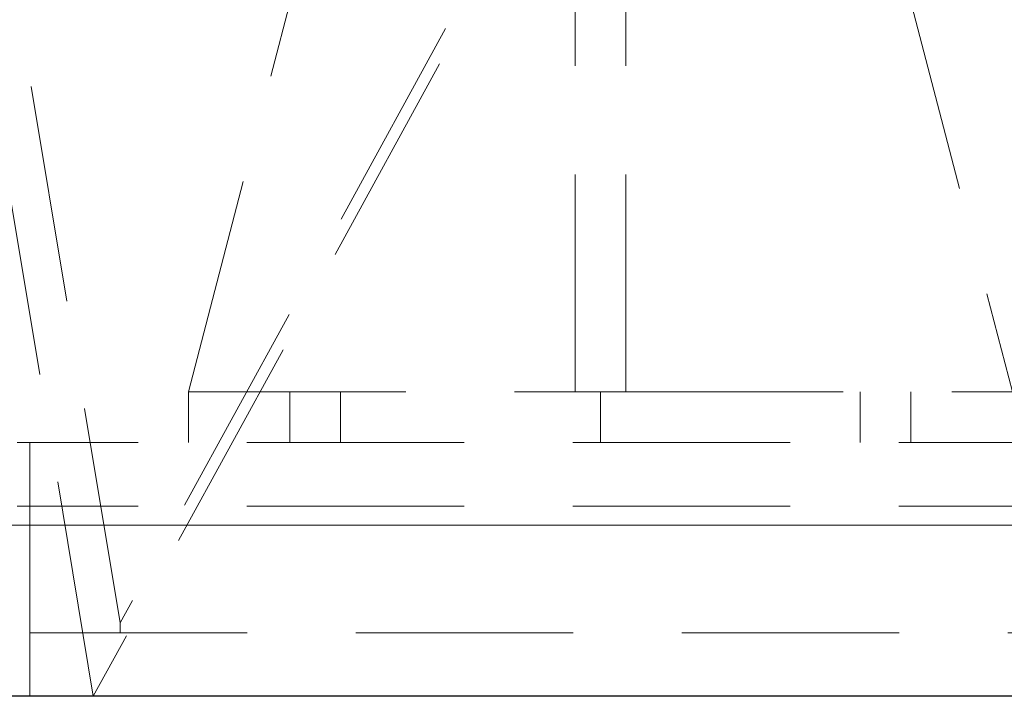
# Model space of a CAD drawing. Units: millimetres. Extents: x 108 to 11232, y 108 to 7911.
# Drawn here: x 2885 to 3040, y 1933 to 2039 of the extents above; entities that cross this region are included whole.
import ezdxf

# ---------------------------------------------------------------- set-up
doc = ezdxf.new("R2010")
doc.units = ezdxf.units.MM
doc.header["$LTSCALE"] = 27
doc.linetypes.add('SLD-Dashed', pattern=[1.905, 1.27, -0.635])
doc.linetypes.add('SLD-Solid', pattern=[0])

msp = doc.modelspace()

# ---------------------------------------------------------------- linework, layer by layer
at = {"color": 7, "linetype": 'SLD-Dashed', "lineweight": 18}
for p, q in [((3124.95, 2353.87), (2900.68, 1944.34)), ((2900.68, 1944.34), (2833, 2351.93)), ((2896.43, 1932.76), (2827.58, 2347.34)), ((3124, 2348.31), (2896.43, 1932.76)), ((2911.43, 1980.76), (2941.43, 2095.76)), ((3011.43, 2095.76), (3041.43, 1980.76)), ((2972.43, 1980.76), (2972.43, 2081.55)), ((2980.43, 1980.76), (2980.43, 2081.55)), ((2911.43, 1980.76), (2911.43, 1972.76)), ((2911.43, 1980.76), (2972.43, 1980.76)), ((2927.43, 1972.76), (2927.43, 1980.76)), ((2935.43, 1972.76), (2935.43, 1980.76)), ((2972.43, 1980.76), (2976.43, 1980.76)), ((2976.43, 1980.76), (2976.43, 1972.76)), ((2976.43, 1980.76), (2980.43, 1980.76)), ((2980.43, 1980.76), (3041.43, 1980.76)), ((3017.43, 1980.76), (3017.43, 1972.76)), ((3025.43, 1972.76), (3025.43, 1980.76)), ((3366.43, 1972.76), (2886.43, 1972.76)), ((3366.43, 1962.76), (2886.43, 1962.76)), ((2886.43, 1959.76), (2871.43, 1959.76)), ((2871.43, 1959.76), (2886.43, 1959.76)), ((2886.43, 1959.76), (2881.43, 1959.76)), ((2881.43, 1959.76), (2886.43, 1959.76)), ((3366.43, 1959.76), (2886.43, 1959.76)), ((2886.43, 1959.76), (2886.43, 1942.76)), ((2886.43, 1959.76), (2886.43, 1932.76)), ((3366.43, 1959.76), (2886.43, 1959.76)), ((2886.43, 1959.76), (3366.43, 1959.76)), ((2900.68, 1944.34), (2900.68, 1942.76))]:
    msp.add_line(p, q, dxfattribs=at)
at = {"color": 7, "linetype": 'SLD-Solid', "lineweight": 25}
msp.add_line((3126.43, 1932.76), (2856.43, 1932.76), dxfattribs=at)
at = {"color": 7, "linetype": 'SLD-Dashed', "lineweight": 18}
for points, knots in [([(2886.43, 1972.76), (2886.39, 1972.76), (2886.3, 1972.76), (2886.18, 1972.76), (2886.06, 1972.76), (2885.93, 1972.76), (2885.81, 1972.76), (2885.61, 1972.76), (2885.32, 1972.76), (2885.01, 1972.76), (2884.75, 1972.76), (2884.58, 1972.76), (2884.49, 1972.76), (2884.44, 1972.76), (2884.43, 1972.76), (2884.43, 1972.76)], [0, 0, 0, 0, 0.040276, 0.080243, 0.120058, 0.159883, 0.199877, 0.240199, 0.370043, 0.500057, 0.629901, 0.759916, 0.840121, 0.919721, 1, 1, 1, 1]), ([(2886.43, 1972.76), (2886.43, 1972.76), (2886.43, 1972.42), (2886.43, 1971.12), (2886.43, 1970.15), (2886.43, 1967.75), (2886.43, 1966.3), (2886.43, 1963.16), (2886.43, 1961.46), (2886.43, 1959.76)], [0, 0, 0, 0, 0.25, 0.25, 0.5, 0.5, 0.75, 0.75, 1, 1, 1, 1]), ([(2886.43, 1959.76), (2886.43, 1961.46), (2886.43, 1963.16), (2886.43, 1966.3), (2886.43, 1967.75), (2886.43, 1970.15), (2886.43, 1971.12), (2886.43, 1972.42), (2886.43, 1972.76), (2886.43, 1972.76)], [0, 0, 0, 0, 0.25, 0.25, 0.5, 0.5, 0.75, 0.75, 1, 1, 1, 1]), ([(2886.43, 1962.76), (2885.9, 1962.76), (2885.39, 1962.76), (2884.64, 1962.76), (2884.43, 1962.76), (2884.43, 1962.76)], [0, 0, 0, 0, 0.5, 0.5, 1, 1, 1, 1]), ([(2886.43, 1959.76), (2886.43, 1960.15), (2886.43, 1960.54), (2886.43, 1961.27), (2886.43, 1961.6), (2886.43, 1962.16), (2886.43, 1962.38), (2886.43, 1962.68), (2886.43, 1962.76), (2886.43, 1962.76)], [0, 0, 0, 0, 0.25, 0.25, 0.5, 0.5, 0.75, 0.75, 1, 1, 1, 1]), ([(2886.43, 1959.76), (2886.43, 1960.15), (2886.43, 1960.54), (2886.43, 1961.27), (2886.43, 1961.6), (2886.43, 1962.16), (2886.43, 1962.38), (2886.43, 1962.68), (2886.43, 1962.76), (2886.43, 1962.76)], [0, 0, 0, 0, 0.25, 0.25, 0.5, 0.5, 0.75, 0.75, 1, 1, 1, 1])]:
    msp.add_open_spline(points, degree=3, knots=knots, dxfattribs=at)
msp.add_open_spline([(3126.43, 1942.76), (3038.47, 1942.76), (2950.51, 1942.76), (2862.55, 1942.76)], degree=3, dxfattribs=at)

doc.saveas('drawing.dxf')
